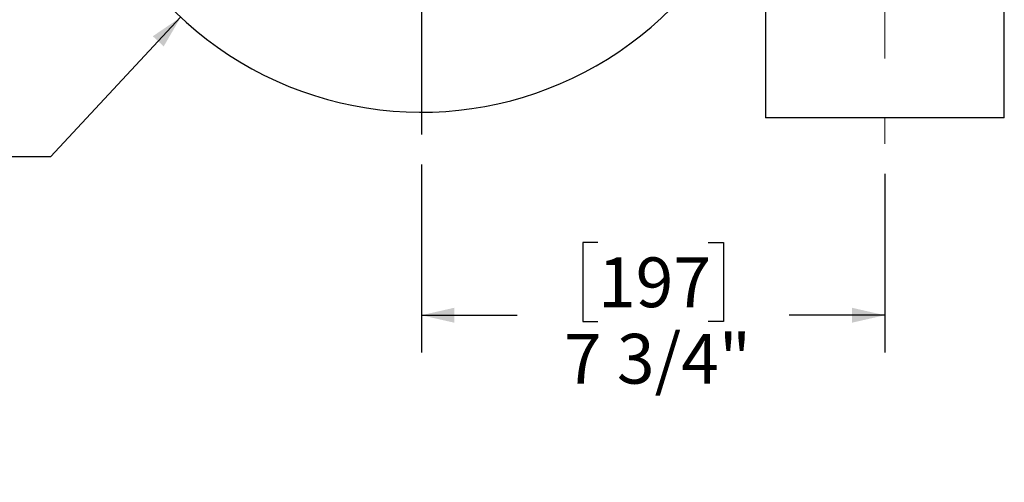
# Model space of a CAD drawing. Units: inches. Extents: x 5 to 105, y 5 to 79.
# Drawn here: x 25 to 41, y 49 to 57 of the extents above; entities that cross this region are included whole.
import ezdxf

# ---------------------------------------------------------------- set-up
doc = ezdxf.new("R2010")
doc.units = ezdxf.units.IN
doc.header["$LTSCALE"] = 10
doc.header["$MEASUREMENT"] = 0
doc.linetypes.add('CENTERX2', pattern=[0.8, 0.5, -0.1, 0.1, -0.1])
doc.layers.add('FORMAT', color=7, linetype='Continuous')
doc.styles.add('SLDTEXTSTYLE0', font='TXT', dxfattribs={"width": 0.75})
doc.dimstyles.new('SLDDIMSTYLE1', dxfattribs={"dimtxt": 0.833333, "dimasz": 0.55, "dimexe": 0, "dimexo": 0.0625, "dimgap": 0.208333, "dimtad": 0, "dimtih": 1, "dimtoh": 1, "dimdec": 6, "dimrnd": 1e-09, "dimzin": 12, "dimdsep": 46, "dimlunit": 5, "dimtxsty": 'SLDTEXTSTYLE0', "dimsah": 1, "dimcen": 0.09, "dimadec": 0, "dimazin": 3, "dimtfac": 1, "dimtdec": 3, "dimtofl": 0, "dimtmove": 0, "dimatfit": 3, "dimfxl": 0, "dimfrac": 2, "dimtolj": 1, "dimtzin": 12, "dimarcsym": 0})
doc.dimstyles.new('SLDDIMSTYLE2', dxfattribs={"dimtxt": 0.833333, "dimasz": 0.55, "dimexe": 0, "dimexo": 0.0625, "dimgap": 0.208333, "dimtad": 0, "dimtih": 1, "dimtoh": 1, "dimdec": 3, "dimrnd": 1e-09, "dimzin": 12, "dimdsep": 46, "dimlunit": 5, "dimtxsty": 'SLDTEXTSTYLE0', "dimsah": 1, "dimcen": 0, "dimadec": 0, "dimazin": 3, "dimtfac": 1, "dimtdec": 3, "dimtofl": 0, "dimtmove": 0, "dimatfit": 3, "dimfxl": 0, "dimfrac": 2, "dimtolj": 1, "dimtzin": 12, "dimarcsym": 0})

# ---------------------------------------------------------------- blocks, each defined once
blk = doc.blocks.new('_D_4')
at = {"layer": 'FORMAT'}
for p, q in [((27.529, 57.108), (25.347, 54.77)), ((20.129, 56.094), (19.875, 56.094)), ((19.875, 56.094), (19.875, 54.77)), ((21.976, 56.094), (22.229, 56.094)), ((22.229, 56.094), (22.229, 54.77)), ((19.875, 54.77), (20.129, 54.77)), ((22.229, 54.77), (21.976, 54.77)), ((25.347, 54.77), (24.097, 54.77))]:
    blk.add_line(p, q, dxfattribs=at)
blk.add_solid([(27.529, 57.108), (27.063, 56.791), (27.245, 56.62)], dxfattribs=at)
at = {"layer": 'FORMAT', "char_height": 0.8333, "attachment_point": 1, "style": 'SLDTEXTSTYLE0'}
for s, insert in [('300', (20.129, 55.844)), ('11 13/16"', (19.265, 54.351)), ('%%c', (18.007, 54.351))]:
    blk.add_mtext(s, dxfattribs=dict(at, insert=insert))
blk = doc.blocks.new('_D_5')
at = {"layer": 'FORMAT'}
for p, q in [((31.559, 54.644), (31.559, 51.494)), ((39.319, 54.489), (39.319, 51.494)), ((34.516, 53.337), (34.262, 53.337)), ((34.262, 53.337), (34.262, 52.013)), ((36.363, 53.337), (36.616, 53.337)), ((36.616, 53.337), (36.616, 52.013)), ((31.559, 52.119), (33.164, 52.119)), ((39.319, 52.119), (37.715, 52.119)), ((34.262, 52.013), (34.516, 52.013)), ((36.616, 52.013), (36.363, 52.013))]:
    blk.add_line(p, q, dxfattribs=at)
for points in [[(31.559, 52.119), (32.109, 51.994), (32.109, 52.244)], [(39.319, 52.119), (38.769, 52.244), (38.769, 51.994)]]:
    blk.add_solid(points, dxfattribs=at)
at = {"layer": 'FORMAT', "char_height": 0.8333, "attachment_point": 1, "style": 'SLDTEXTSTYLE0'}
for s, insert in [('197', (34.516, 53.087)), ('7 3/4"', (33.947, 51.807))]:
    blk.add_mtext(s, dxfattribs=dict(at, insert=insert))
blk = doc.blocks.new('SW_CENTERMARKSYMBOL_0')
at = {"layer": 'FORMAT', "color": 0}
for p, q in [((0, 0.75), (0, 6.28)), ((0, 0), (0, 0.375)), ((-0.75, 0), (-6.28, 0)), ((0, 0), (-0.375, 0)), ((0, 0), (0, -0.375)), ((0, 0), (0.375, 0)), ((0.75, 0), (6.28, 0)), ((0, -0.75), (0, -6.28))]:
    blk.add_line(p, q, dxfattribs=at)

msp = doc.modelspace()

# ---------------------------------------------------------------- linework, layer by layer
at = {"color": 7, "linetype": 'Continuous', "lineweight": 25}
for p, q in [((37.3192606, 59.6738719), (37.3192606, 55.4238719)), ((41.3192606, 55.4238719), (41.3192606, 59.6738719)), ((41.3192606, 55.4238719), (37.3192606, 55.4238719))]:
    msp.add_line(p, q, dxfattribs=at)
msp.add_arc((31.5592606, 61.4238719), 5.905, 176.29996686, 315.08709542, dxfattribs=at)
at = {"layer": 'FORMAT', "linetype": 'CENTERX2', "lineweight": 18}
msp.add_line((39.3192606, 61.4173509), (39.3192606, 54.9890523), dxfattribs=at)

# ---------------------------------------------------------------- block references
at = {"layer": 'FORMAT'}
msp.add_blockref('SW_CENTERMARKSYMBOL_0', (31.5592606, 61.4238719), dxfattribs=at)

# ---------------------------------------------------------------- dimensions: what is measured, and where the dimension line sits
dim = msp.add_diameter_dim_2p(p1=(35.5890504, 65.7400993), p2=(27.5294708, 57.1076445), dimstyle='SLDDIMSTYLE2', dxfattribs=at)
dim.commit()
dim.dimension.update_dxf_attribs({"geometry": '_D_4', "text_midpoint": (21.0522371, 54.7701155), "dimtype": 163})
dim = msp.add_linear_dim(base=(39.3192606, 52.1190964), p1=(31.5592606, 55.1438719), p2=(39.3192606, 54.9890523), dimstyle='SLDDIMSTYLE1', dxfattribs=at)
dim.commit()
dim.dimension.update_dxf_attribs({"geometry": '_D_5', "text_midpoint": (35.4392606, 52.1190964), "dimtype": 160})

doc.saveas('drawing.dxf')
